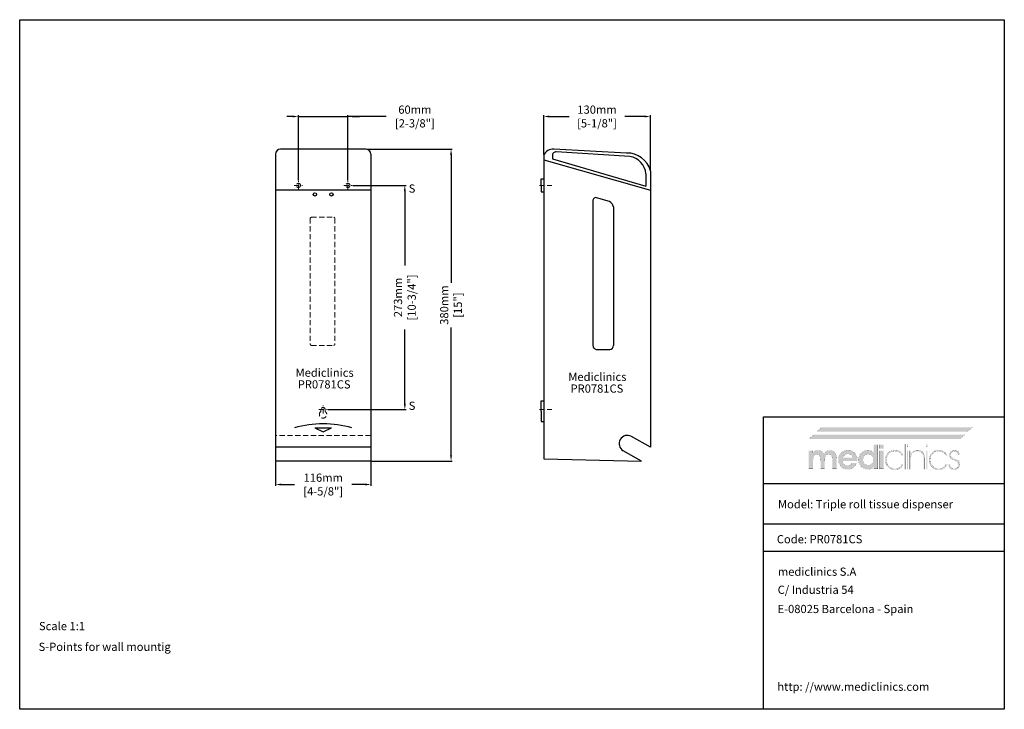
# Model space of a CAD drawing. Units: millimetres. Extents: x 1542 to 2742, y 111 to 951.
import ezdxf

# ---------------------------------------------------------------- set-up
doc = ezdxf.new("R2010")
doc.units = ezdxf.units.MM
doc.header["$LTSCALE"] = 0.5
doc.linetypes.add('ACAD_ISO10W100', pattern=[18, 12, -3, 0, -3])
doc.linetypes.add('LÍNEAS_OCULTASX2', pattern=[19.05, 12.7, -6.35])
for name, color, linetype, lineweight in [('Axis', 1, 'ACAD_ISO10W100', 15), ('Elevation Dimension', 3, 'Continuous', 15), ('Hidden', 5, 'LÍNEAS_OCULTASX2', 15), ('Mediclinics', 7, 'Continuous', 30), ('Model-Code', 7, 'Continuous', 30), ('Piece', 7, 'Continuous', 30), ('Profile Dimension', 3, 'Continuous', 15), ('Text', 6, 'Continuous', 30)]:
    doc.layers.add(name, color=color, linetype=linetype, lineweight=lineweight)
doc.layers.add('Logotipe', color=7, linetype='Continuous')
doc.styles.add('mediclinics', font='txt')
doc.dimstyles.new('ISO-25', dxfattribs={"dimscale": 0, "dimtxt": 2.5, "dimasz": 2.5, "dimexe": 1.5, "dimexo": 1, "dimgap": 0.5, "dimtad": 1, "dimdec": 1, "dimtxsty": 'mediclinics', "dimcen": 2.5, "dimclrt": 6, "dimadec": 1, "dimazin": 2, "dimtp": 0.1, "dimtm": 0.1, "dimtfac": 0.6, "dimtdec": 1, "dimtmove": 1, "dimatfit": 1, "dimfxl": 0, "dimtolj": 2, "dimarcsym": 0})

# ---------------------------------------------------------------- blocks, each defined once
blk = doc.blocks.new('logo')
at = {"layer": 'Logotipe', "linetype": 'Continuous'}
h = blk.add_hatch(color=39, dxfattribs=at)
h.paths.add_polyline_path([(-46.40965, -13.54003), (-48.13186, -13.950965), (-49.750995, -14.64183), (-51.26457, -15.61756), (-52.6701, -16.88309), (-53.88565, -18.32012), (-54.83114, -19.870095), (-55.506465, -21.535465), (-55.911695, -23.318715), (-56.04676, -25.22233), (-55.911695, -27.100885), (-55.506465, -28.86898), (-54.83114, -30.52658), (-53.88565, -32.073685), (-52.6701, -33.510295), (-51.258445, -34.750905), (-49.726495, -35.711515), (-48.076665, -36.39461), (-46.311405, -36.80264), (-44.433095, -36.93809), (-42.61054, -36.81258), (-40.903065, -36.432865), (-39.31067, -35.79415), (-37.83339, -34.891675), (-36.5008, -33.78928), (-35.345695, -32.480665), (-34.372835, -30.97066), (-33.58698, -29.26399), (-39.214805, -29.26399), (-39.807845, -30.078685), (-40.548725, -30.76843), (-41.414695, -31.31037), (-42.346955, -31.70069), (-43.38152, -31.94324), (-44.48437, -32.026645), (-46.121495, -31.87317), (-47.55401, -31.41278), (-48.781775, -30.64537), (-49.738745, -29.60699), (-50.365945, -28.34118), (-50.67482, -26.859455), (-32.81971, -26.859455), (-32.81971, -26.552505), (-32.81971, -26.3991), (-32.78366, -26.177305), (-32.77036, -25.92149), (-32.76847, -25.631585), (-32.86605, -23.91767), (-33.1569, -22.306095), (-33.638185, -20.79686), (-34.30707, -19.389965), (-35.160685, -18.085375), (-36.196265, -16.88309), (-37.63368, -15.61756), (-39.186525, -14.64183), (-40.8597, -13.950965), (-42.65814, -13.54003), (-44.586745, -13.40416)])
h.paths.add_polyline_path([(-44.586745, -18.162095), (-43.08591, -18.296635), (-41.755735, -18.69266), (-40.596185, -19.338865), (-39.639285, -20.259715), (-38.909745, -21.385175), (-38.396155, -22.71528), (-50.52131, -22.71528), (-50.041915, -21.46851), (-49.31241, -20.380955), (-48.32142, -19.4411), (-47.159875, -18.745755), (-45.918775, -18.31179)], flags=16)
h.paths.add_polyline_path([(-30.952565, -21.516635), (-31.354925, -23.266705), (-31.48957, -25.11992), (-31.354925, -27.05339), (-30.952565, -28.86163), (-30.284975, -30.542155), (-29.35464, -32.09255), (-28.164045, -33.510295), (-26.78228, -34.750905), (-25.275285, -35.711515), (-23.64061, -36.39461), (-21.87577, -36.80264), (-19.978315, -36.93809), (-18.631025, -36.85283), (-17.351985, -36.59705), (-16.141125, -36.170715), (-15.034635, -35.60984), (-13.973575, -34.85566), (-12.969355, -33.91955), (-13.07159, -36.32419), (-7.955535, -36.32419), (-7.955535, -6.85559), (-13.07159, -6.85559), (-13.07159, -14.06916), (-13.0697, -14.64519), (-13.056435, -15.130325), (-13.020455, -15.501675), (-13.007225, -15.795395), (-12.98262, -16.07774), (-12.969355, -16.37146), (-14.022855, -15.484595), (-15.121855, -14.768355), (-16.2435, -14.22267), (-17.41838, -13.84565), (-18.684155, -13.627775), (-20.029415, -13.55767), (-21.877345, -13.692735), (-23.614745, -14.09786), (-25.24165, -14.77315), (-26.758095, -15.718605), (-28.164045, -16.93419), (-29.35464, -18.34546), (-30.284975, -19.874575)])
h.paths.add_polyline_path([(-25.283895, -21.932785), (-24.22462, -20.56663), (-22.841385, -19.49416), (-21.2422, -18.84239), (-19.41555, -18.622625), (-17.69124, -18.84239), (-16.194325, -19.49416), (-14.91336, -20.56663), (-13.890205, -21.91385), (-13.27627, -23.499875), (-13.07159, -25.324705), (-13.27627, -27.064065), (-13.890205, -28.59892), (-14.91336, -29.92913), (-16.2435, -30.95225), (-17.77832, -31.56615), (-19.517785, -31.77076), (-21.3066, -31.56615), (-22.879325, -30.95225), (-24.22462, -29.92913), (-25.283895, -28.54964), (-25.911095, -26.97688), (-26.11763, -25.22233), (-25.911095, -23.48087)], flags=16)
h.paths.add_polyline_path([(-0.8442, -6.85559), (-5.90912, -6.85559), (-5.90912, -11.818135), (-0.8442, -11.818135)])
h.paths.add_polyline_path([(-5.90912, -36.32419), (-0.8442, -36.32419), (-0.8442, -14.06916), (-5.90912, -14.06916)])
h.paths.add_polyline_path([(18.98701, -15.02851), (17.63216, -14.302645), (16.17238, -13.778205), (14.615475, -13.46002), (12.96925, -13.35292), (11.064795, -13.498625), (9.23895, -13.92923), (7.521185, -14.6349), (5.94097, -15.60573), (4.52774, -16.831955), (3.326435, -18.270175), (2.37076, -19.865545), (1.67293, -21.59108), (1.245265, -23.419795), (1.099945, -25.324705), (1.23501, -27.308925), (1.640205, -29.153145), (2.31553, -30.86475), (3.26095, -32.45109), (4.4765, -33.91955), (5.914335, -35.21007), (7.47005, -36.20099), (9.150995, -36.899625), (10.964555, -37.31343), (12.918115, -37.44972), (14.77749, -37.325015), (16.51216, -36.9509), (18.112535, -36.32734), (19.568955, -35.4543), (21.001435, -34.17918), (22.229375, -32.61972), (23.252635, -30.79874), (21.5131, -30.79874), (20.62823, -32.31662), (19.515965, -33.59566), (18.18768, -34.63593), (16.554335, -35.4753), (14.739025, -35.96229), (12.764605, -36.11958), (10.70216, -35.92771), (8.812405, -35.352135), (7.09534, -34.39289), (5.550895, -33.049905), (4.52599, -31.756165), (3.724595, -30.337195), (3.14916, -28.80276), (2.802065, -27.162695), (2.685865, -25.4268), (2.802065, -23.66609), (3.14916, -22.010975), (3.724595, -20.468805), (4.52599, -19.04693), (5.550895, -17.7527), (7.056175, -16.38028), (8.72928, -15.40588), (10.56545, -14.824705), (12.559995, -14.632065), (14.557165, -14.78554), (16.36103, -15.245965), (17.983035, -16.013445), (19.2962, -17.019555), (20.472865, -18.298525), (21.5131, -19.850355), (23.20136, -19.850355), (22.344105, -18.36674), (21.35077, -17.06537), (20.229125, -15.951005)])
h.paths.add_polyline_path([(25.810505, -6.088075), (24.326995, -6.088075), (24.326995, -36.78472), (25.810505, -36.78472)])
h.paths.add_polyline_path([(27.499045, -9.464735), (28.982555, -9.464735), (28.982555, -6.088075), (27.499045, -6.088075)])
h.paths.add_polyline_path([(27.499045, -36.78472), (28.982555, -36.78472), (28.982555, -14.01806), (27.499045, -14.01806)])
h.paths.add_polyline_path([(32.001095, -17.855075), (32.001095, -14.01806), (30.670815, -14.01806), (30.670815, -36.78472), (32.05223, -36.78472), (32.05223, -25.73382), (32.05223, -25.06868), (32.084465, -23.395645), (32.173505, -22.052205), (32.307975, -21.026985), (32.5108, -20.140225), (32.80452, -19.321715), (33.177865, -18.57135), (33.966065, -17.445785), (34.91348, -16.5249), (36.04279, -15.808695), (37.29908, -15.261085), (38.691765, -14.94087), (40.186825, -14.836675), (42.62363, -15.0906), (44.60561, -15.84471), (46.12139, -17.0877), (46.956735, -18.31718), (47.547465, -19.863165), (47.898375, -21.73535), (48.014295, -23.94329), (48.014295, -36.78472), (49.395675, -36.78472), (49.395675, -35.80626), (49.395675, -34.11793), (49.395675, -31.978765), (49.395675, -29.647765), (49.395675, -27.38386), (49.395675, -25.446155), (49.395675, -24.09358), (49.395675, -23.58517), (49.251825, -21.26614), (48.820205, -19.23005), (48.10078, -17.491355), (47.09355, -16.06444), (45.854515, -14.952525), (44.356445, -14.15232), (42.589785, -13.66869), (40.544945, -13.506395), (39.06504, -13.59169), (37.71019, -13.84754), (36.503285, -14.273945), (34.985475, -15.132285), (33.77465, -16.22936), (32.666095, -17.496955), (32.25684, -17.90635), (32.19055, -17.985905), (32.001095, -18.213273)])
h.paths.add_polyline_path([(52.567725, -6.088075), (51.08397, -6.088075), (51.08397, -9.464735), (52.567725, -9.464735)])
h.paths.add_polyline_path([(52.567725, -14.01806), (51.08397, -14.01806), (51.08397, -36.78472), (52.567725, -36.78472)])
h.paths.add_polyline_path([(55.793745, -19.865545), (55.088145, -21.59108), (54.657575, -23.419795), (54.511905, -25.324705), (54.647355, -27.308925), (55.05542, -29.153145), (55.738515, -30.86475), (56.699125, -32.45109), (57.9397, -33.91955), (59.37708, -35.21007), (60.92989, -36.20099), (62.603065, -36.899625), (64.401505, -37.31343), (66.33004, -37.44972), (68.210975, -37.325015), (69.943265, -36.9509), (71.531635, -36.32734), (72.98088, -35.4543), (74.44752, -34.17918), (75.675355, -32.61972), (76.66442, -30.79874), (74.97616, -30.79874), (74.068505, -32.31662), (72.967615, -33.59566), (71.65074, -34.63593), (69.99461, -35.4753), (68.19071, -35.96229), (66.227665, -36.11958), (64.16529, -35.92771), (62.275535, -35.352135), (60.55847, -34.39289), (59.01406, -33.049905), (57.98919, -31.756165), (57.18776, -30.337195), (56.612255, -28.80276), (56.26516, -27.162695), (56.14889, -25.4268), (56.259805, -23.66609), (56.594195, -22.010975), (57.154545, -20.468805), (57.943235, -19.04693), (58.96282, -17.7527), (60.497675, -16.38028), (62.18597, -15.40588), (64.027775, -14.824705), (66.02302, -14.632065), (68.020155, -14.78554), (69.824055, -15.245965), (71.446095, -16.013445), (72.736475, -17.019555), (73.924515, -18.298525), (74.97616, -19.850355), (76.66442, -19.850355), (75.807095, -18.36674), (74.81306, -17.06537), (73.68956, -15.951005), (72.4437, -15.02851), (71.08276, -14.302645), (69.61388, -13.778205), (68.04427, -13.46002), (66.381175, -13.35292), (64.501675, -13.498625), (62.69102, -13.92923), (60.981025, -14.6349), (59.403645, -15.60573), (57.9908, -16.831955), (56.76454, -18.270175)])
h.paths.add_polyline_path([(80.99602, -18.09206), (81.40531, -17.00433), (82.087495, -16.06444), (83.02357, -15.36906), (84.084665, -14.93513), (85.259405, -14.785435), (86.540335, -14.919975), (87.62803, -15.316035), (88.53383, -15.962205), (89.11364, -16.655695), (89.52286, -17.485615), (89.76156, -18.41784), (91.501095, -18.41784), (91.190295, -17.06117), (90.65217, -15.886395), (89.86397, -14.939085), (88.66641, -14.086345), (87.207365, -13.574715), (85.464155, -13.40416), (83.797595, -13.6171), (82.31293, -14.220815), (81.0642, -15.16277), (80.10541, -16.390395), (79.49053, -17.85105), (79.273565, -19.492235), (79.366455, -20.824335), (79.6754, -21.96313), (80.245725, -22.92003), (81.259395, -23.77081), (82.932605, -24.678465), (85.20841, -25.631585), (86.86251, -26.315625), (88.14148, -27.045165), (89.04532, -27.831475), (89.691525, -28.786485), (90.08755, -29.91198), (90.22209, -31.207995), (90.053425, -32.568585), (89.555095, -33.76996), (88.73844, -34.78944), (87.694355, -35.543585), (86.491125, -35.97937), (85.106035, -36.11958), (83.643175, -35.930055), (82.339495, -35.35399), (81.21771, -34.380045), (80.48068, -33.30194), (79.99369, -32.09871), (79.73406, -30.74778), (78.250445, -30.74778), (78.557395, -32.55917), (79.17133, -34.120415), (80.092215, -35.4543), (81.492495, -36.54966), (83.14292, -37.19016), (85.0549, -37.398585), (86.966775, -37.193975), (88.617165, -36.580005), (90.017445, -35.556675), (91.125895, -34.23791), (91.79093, -32.714465), (92.012585, -30.95225), (91.897015, -29.555785), (91.565425, -28.341215), (91.0406, -27.319985), (90.29405, -26.416075), (89.297355, -25.648665), (88.0733, -25.017685), (87.557925, -24.83201), (86.815155, -24.58946), (85.822275, -24.301445), (84.717535, -23.9281), (83.77201, -23.53204), (83.00838, -23.124675), (82.345165, -22.645315), (81.795665, -22.12042), (81.37122, -21.53865), (81.07939, -20.854645), (80.91265, -20.125175), (80.85959, -19.338865)])
blk.add_hatch(color=39, dxfattribs=at).paths.add_polyline_path([(-58.19541, -23.58517), (-58.337685, -21.310975), (-58.758175, -19.319685), (-59.44729, -17.606575), (-60.39544, -16.166815), (-61.62324, -15.0549), (-63.081305, -14.254695), (-64.7696, -13.771065), (-66.68816, -13.608805), (-68.109335, -13.74331), (-69.4281, -14.1393), (-70.678685, -14.785435), (-71.773905, -15.659035), (-72.72132, -16.759925), (-73.54361, -18.110855), (-74.381195, -16.746625), (-75.366515, -15.621095), (-76.511015, -14.7343), (-77.822255, -14.12418), (-79.29264, -13.74142), (-80.91097, -13.608805), (-82.18994, -13.69214), (-83.366605, -13.934655), (-84.441, -14.324905), (-85.392195, -14.88585), (-86.286515, -15.640065), (-87.10128, -16.57607), (-87.10128, -14.06916), (-92.166235, -14.06916), (-92.166235, -36.32419), (-86.94791, -36.32419), (-86.94791, -26.808215), (-86.828525, -24.1668), (-86.470405, -22.082515), (-85.873515, -20.56663), (-84.96768, -19.50739), (-83.77768, -18.880155), (-82.29207, -18.673585), (-80.82172, -18.846065), (-79.66973, -19.37103), (-78.813315, -20.25975), (-78.216425, -21.53683), (-77.858305, -23.3142), (-77.73892, -25.58045), (-77.73703, -25.749045), (-77.72373, -25.940425), (-77.687645, -26.143215), (-77.687645, -26.43116), (-77.687645, -36.32419), (-72.57159, -36.32419), (-72.57159, -26.808215), (-72.452205, -24.096765), (-72.09412, -21.999215), (-71.497335, -20.515495), (-70.58772, -19.492235), (-69.371225, -18.878265), (-67.813795, -18.673585), (-66.36791, -18.846065), (-65.21774, -19.37103), (-64.38586, -20.25975), (-63.78897, -21.559615), (-63.43085, -23.325575), (-63.311465, -25.58045), (-63.311465, -26.501335), (-63.311465, -36.32419), (-58.19541, -36.32419)])
at = {"layer": 'Logotipe', "color": 240, "linetype": 'Continuous', "const_width": 0.105}
blk.add_lwpolyline([(101.73324, 9.106615), (107.872555, 14.37618), (-76.459915, 14.37618), (-82.59909, 9.106615)], close=True, dxfattribs=at)
at = {"layer": 'Logotipe', "color": 40, "linetype": 'Continuous', "const_width": 0.105}
blk.add_lwpolyline([(92.166235, 0), (98.305585, 5.269565), (-86.026885, 5.269565), (-92.166235, 0)], close=True, dxfattribs=at)
at = {"layer": 'Logotipe', "color": 39, "linetype": 'Continuous', "const_width": 0.105}
for points in [[(-7.955535, -6.85559), (-7.955535, -36.32419), (-13.07159, -36.32419), (-12.969355, -33.91955), (-13.973575, -34.85566), (-15.034635, -35.60984), (-16.141125, -36.170715), (-17.351985, -36.59705), (-18.631025, -36.85283), (-19.978315, -36.93809), (-21.87577, -36.80264), (-23.64061, -36.39461), (-25.275285, -35.711515), (-26.78228, -34.750905), (-28.164045, -33.510295), (-29.35464, -32.09255), (-30.284975, -30.542155), (-30.952565, -28.86163), (-31.354925, -27.05339), (-31.48957, -25.11992), (-31.354925, -23.266705), (-30.952565, -21.516635), (-30.284975, -19.874575), (-29.35464, -18.34546), (-28.164045, -16.93419), (-26.758095, -15.718605), (-25.24165, -14.77315), (-23.614745, -14.09786), (-21.877345, -13.692735), (-20.029415, -13.55767), (-18.684155, -13.627775), (-17.41838, -13.84565), (-16.2435, -14.22267), (-15.121855, -14.768355), (-14.022855, -15.484595), (-12.969355, -16.37146), (-12.98262, -16.07774), (-13.007225, -15.795395), (-13.020455, -15.501675), (-13.056435, -15.130325), (-13.0697, -14.64519), (-13.07159, -14.06916), (-13.07159, -6.85559)], [(-0.8442, -11.818135), (-5.90912, -11.818135), (-5.90912, -6.85559), (-0.8442, -6.85559)], [(24.326995, -6.088075), (24.326995, -36.78472), (25.810505, -36.78472), (25.810505, -6.088075)], [(27.499045, -6.088075), (27.499045, -9.464735), (28.982555, -9.464735), (28.982555, -6.088075)], [(51.08397, -6.088075), (51.08397, -9.464735), (52.567725, -9.464735), (52.567725, -6.088075)], [(-73.54361, -18.110855), (-72.72132, -16.759925), (-71.773905, -15.659035), (-70.678685, -14.785435), (-69.4281, -14.1393), (-68.109335, -13.74331), (-66.68816, -13.608805), (-64.7696, -13.771065), (-63.081305, -14.254695), (-61.62324, -15.0549), (-60.39544, -16.166815), (-59.44729, -17.606575), (-58.758175, -19.319685), (-58.337685, -21.310975), (-58.19541, -23.58517), (-58.19541, -36.32419), (-63.311465, -36.32419), (-63.311465, -26.501335), (-63.311465, -25.58045), (-63.43085, -23.325575), (-63.78897, -21.559615), (-64.38586, -20.25975), (-65.21774, -19.37103), (-66.36791, -18.846065), (-67.813795, -18.673585), (-69.371225, -18.878265), (-70.58772, -19.492235), (-71.497335, -20.515495), (-72.09412, -21.999215), (-72.452205, -24.096765), (-72.57159, -26.808215), (-72.57159, -36.32419), (-77.687645, -36.32419), (-77.687645, -26.501335), (-77.687645, -26.43116), (-77.687645, -26.31559), (-77.687645, -26.143215), (-77.72373, -25.940425), (-77.73703, -25.749045), (-77.73892, -25.58045), (-77.858305, -23.3142), (-78.216425, -21.53683), (-78.813315, -20.25975), (-79.66973, -19.37103), (-80.82172, -18.846065), (-82.29207, -18.673585), (-83.77768, -18.880155), (-84.96768, -19.50739), (-85.873515, -20.56663), (-86.470405, -22.082515), (-86.828525, -24.1668), (-86.94791, -26.808215), (-86.94791, -36.32419), (-92.166235, -36.32419), (-92.166235, -14.06916), (-87.10128, -14.06916), (-87.10128, -16.57607), (-86.286515, -15.640065), (-85.392195, -14.88585), (-84.441, -14.324905), (-83.366605, -13.934655), (-82.18994, -13.69214), (-80.91097, -13.608805), (-79.29264, -13.74142), (-77.822255, -14.12418), (-76.511015, -14.7343), (-75.366515, -15.621095), (-74.381195, -16.746625)], [(-50.67482, -26.859455), (-50.365945, -28.34118), (-49.738745, -29.60699), (-48.781775, -30.64537), (-47.55401, -31.41278), (-46.121495, -31.87317), (-44.48437, -32.026645), (-43.38152, -31.94324), (-42.346955, -31.70069), (-41.414695, -31.31037), (-40.548725, -30.76843), (-39.807845, -30.078685), (-39.214805, -29.26399), (-33.58698, -29.26399), (-34.372835, -30.97066), (-35.345695, -32.480665), (-36.5008, -33.78928), (-37.83339, -34.891675), (-39.31067, -35.79415), (-40.903065, -36.432865), (-42.61054, -36.81258), (-44.433095, -36.93809), (-46.311405, -36.80264), (-48.076665, -36.39461), (-49.726495, -35.711515), (-51.258445, -34.750905), (-52.6701, -33.510295), (-53.88565, -32.073685), (-54.83114, -30.52658), (-55.506465, -28.86898), (-55.911695, -27.100885), (-56.04676, -25.22233), (-55.911695, -23.318715), (-55.506465, -21.535465), (-54.83114, -19.870095), (-53.88565, -18.32012), (-52.6701, -16.88309), (-51.26457, -15.61756), (-49.750995, -14.64183), (-48.13186, -13.950965), (-46.40965, -13.54003), (-44.586745, -13.40416), (-42.65814, -13.54003), (-40.8597, -13.950965), (-39.186525, -14.64183), (-37.63368, -15.61756), (-36.196265, -16.88309), (-35.160685, -18.085375), (-34.30707, -19.389965), (-33.638185, -20.79686), (-33.1569, -22.306095), (-32.86605, -23.91767), (-32.76847, -25.631585), (-32.77036, -25.92149), (-32.78366, -26.177305), (-32.81971, -26.3991), (-32.81971, -26.552505), (-32.81971, -26.70598), (-32.81971, -26.859455)], [(-38.396155, -22.71528), (-38.909745, -21.385175), (-39.639285, -20.259715), (-40.596185, -19.338865), (-41.755735, -18.69266), (-43.08591, -18.296635), (-44.586745, -18.162095), (-45.918775, -18.31179), (-47.159875, -18.745755), (-48.32142, -19.4411), (-49.31241, -20.380955), (-50.041915, -21.46851), (-50.52131, -22.71528)], [(-19.41555, -18.622625), (-21.2422, -18.84239), (-22.841385, -19.49416), (-24.22462, -20.56663), (-25.283895, -21.932785), (-25.911095, -23.48087), (-26.11763, -25.22233), (-25.911095, -26.97688), (-25.283895, -28.54964), (-24.22462, -29.92913), (-22.879325, -30.95225), (-21.3066, -31.56615), (-19.517785, -31.77076), (-17.77832, -31.56615), (-16.2435, -30.95225), (-14.91336, -29.92913), (-13.890205, -28.59892), (-13.27627, -27.064065), (-13.07159, -25.324705), (-13.27627, -23.499875), (-13.890205, -21.91385), (-14.91336, -20.56663), (-16.194325, -19.49416), (-17.69124, -18.84239)], [(-5.90912, -36.32419), (-5.90912, -14.06916), (-0.8442, -14.06916), (-0.8442, -36.32419)], [(18.18768, -34.63593), (16.554335, -35.4753), (14.739025, -35.96229), (12.764605, -36.11958), (10.70216, -35.92771), (8.812405, -35.352135), (7.09534, -34.39289), (5.550895, -33.049905), (4.52599, -31.756165), (3.724595, -30.337195), (3.14916, -28.80276), (2.802065, -27.162695), (2.685865, -25.4268), (2.802065, -23.66609), (3.14916, -22.010975), (3.724595, -20.468805), (4.52599, -19.04693), (5.550895, -17.7527), (7.056175, -16.38028), (8.72928, -15.40588), (10.56545, -14.824705), (12.559995, -14.632065), (14.557165, -14.78554), (16.36103, -15.245965), (17.983035, -16.013445), (19.2962, -17.019555), (20.472865, -18.298525), (21.5131, -19.850355), (23.20136, -19.850355), (22.344105, -18.36674), (21.35077, -17.06537), (20.229125, -15.951005), (18.98701, -15.02851), (17.63216, -14.302645), (16.17238, -13.778205), (14.615475, -13.46002), (12.96925, -13.35292), (11.064795, -13.498625), (9.23895, -13.92923), (7.521185, -14.6349), (5.94097, -15.60573), (4.52774, -16.831955), (3.326435, -18.270175), (2.37076, -19.865545), (1.67293, -21.59108), (1.245265, -23.419795), (1.099945, -25.324705), (1.23501, -27.308925), (1.640205, -29.153145), (2.31553, -30.86475), (3.26095, -32.45109), (4.4765, -33.91955), (5.914335, -35.21007), (7.47005, -36.20099), (9.150995, -36.899625), (10.964555, -37.31343), (12.918115, -37.44972), (14.77749, -37.325015), (16.51216, -36.9509), (18.112535, -36.32734), (19.568955, -35.4543), (21.001435, -34.17918), (22.229375, -32.61972), (23.252635, -30.79874), (21.5131, -30.79874), (20.62823, -32.31662), (19.515965, -33.59566)], [(27.499045, -14.01806), (27.499045, -36.78472), (28.982555, -36.78472), (28.982555, -14.01806)], [(47.09355, -16.06444), (45.854515, -14.952525), (44.356445, -14.15232), (42.589785, -13.66869), (40.544945, -13.506395), (39.06504, -13.59169), (37.71019, -13.84754), (36.503285, -14.273945), (34.985475, -15.132285), (33.77465, -16.22936), (32.666095, -17.496955), (32.25684, -17.90635), (32.19055, -17.985905), (32.06742, -18.133675), (32.001095, -18.21323), (32.001095, -17.855075), (32.001095, -14.01806), (30.670815, -14.01806), (30.670815, -36.78472), (32.05223, -36.78472), (32.05223, -25.73382), (32.05223, -25.06868), (32.084465, -23.395645), (32.173505, -22.052205), (32.307975, -21.026985), (32.5108, -20.140225), (32.80452, -19.321715), (33.177865, -18.57135), (33.966065, -17.445785), (34.91348, -16.5249), (36.04279, -15.808695), (37.29908, -15.261085), (38.691765, -14.94087), (40.186825, -14.836675), (42.62363, -15.0906), (44.60561, -15.84471), (46.12139, -17.0877), (46.956735, -18.31718), (47.547465, -19.863165), (47.898375, -21.73535), (48.014295, -23.94329), (48.014295, -36.78472), (49.395675, -36.78472), (49.395675, -35.80626), (49.395675, -34.11793), (49.395675, -31.978765), (49.395675, -29.647765), (49.395675, -27.38386), (49.395675, -25.446155), (49.395675, -24.09358), (49.395675, -23.58517), (49.251825, -21.26614), (48.820205, -19.23005), (48.10078, -17.491355)], [(51.08397, -14.01806), (51.08397, -36.78472), (52.567725, -36.78472), (52.567725, -14.01806)], [(71.65074, -34.63593), (69.99461, -35.4753), (68.19071, -35.96229), (66.227665, -36.11958), (64.16529, -35.92771), (62.275535, -35.352135), (60.55847, -34.39289), (59.01406, -33.049905), (57.98919, -31.756165), (57.18776, -30.337195), (56.612255, -28.80276), (56.26516, -27.162695), (56.14889, -25.4268), (56.259805, -23.66609), (56.594195, -22.010975), (57.154545, -20.468805), (57.943235, -19.04693), (58.96282, -17.7527), (60.497675, -16.38028), (62.18597, -15.40588), (64.027775, -14.824705), (66.02302, -14.632065), (68.020155, -14.78554), (69.824055, -15.245965), (71.446095, -16.013445), (72.736475, -17.019555), (73.924515, -18.298525), (74.97616, -19.850355), (76.66442, -19.850355), (75.807095, -18.36674), (74.81306, -17.06537), (73.68956, -15.951005), (72.4437, -15.02851), (71.08276, -14.302645), (69.61388, -13.778205), (68.04427, -13.46002), (66.381175, -13.35292), (64.501675, -13.498625), (62.69102, -13.92923), (60.981025, -14.6349), (59.403645, -15.60573), (57.9908, -16.831955), (56.76454, -18.270175), (55.793745, -19.865545), (55.088145, -21.59108), (54.657575, -23.419795), (54.511905, -25.324705), (54.647355, -27.308925), (55.05542, -29.153145), (55.738515, -30.86475), (56.699125, -32.45109), (57.9397, -33.91955), (59.37708, -35.21007), (60.92989, -36.20099), (62.603065, -36.899625), (64.401505, -37.31343), (66.33004, -37.44972), (68.210975, -37.325015), (69.943265, -36.9509), (71.531635, -36.32734), (72.98088, -35.4543), (74.44752, -34.17918), (75.675355, -32.61972), (76.66442, -30.79874), (74.97616, -30.79874), (74.068505, -32.31662), (72.967615, -33.59566)], [(91.0406, -27.319985), (90.29405, -26.416075), (89.297355, -25.648665), (88.0733, -25.017685), (87.557925, -24.83201), (86.815155, -24.58946), (85.822275, -24.301445), (84.717535, -23.9281), (83.77201, -23.53204), (83.00838, -23.124675), (82.345165, -22.645315), (81.795665, -22.12042), (81.37122, -21.53865), (81.07939, -20.854645), (80.91265, -20.125175), (80.85959, -19.338865), (80.99602, -18.09206), (81.40531, -17.00433), (82.087495, -16.06444), (83.02357, -15.36906), (84.084665, -14.93513), (85.259405, -14.785435), (86.540335, -14.919975), (87.62803, -15.316035), (88.53383, -15.962205), (89.11364, -16.655695), (89.52286, -17.485615), (89.76156, -18.41784), (91.501095, -18.41784), (91.190295, -17.06117), (90.65217, -15.886395), (89.86397, -14.939085), (88.66641, -14.086345), (87.207365, -13.574715), (85.464155, -13.40416), (83.797595, -13.6171), (82.31293, -14.220815), (81.0642, -15.16277), (80.10541, -16.390395), (79.49053, -17.85105), (79.273565, -19.492235), (79.366455, -20.824335), (79.6754, -21.96313), (80.245725, -22.92003), (81.259395, -23.77081), (82.932605, -24.678465), (85.20841, -25.631585), (86.86251, -26.315625), (88.14148, -27.045165), (89.04532, -27.831475), (89.691525, -28.786485), (90.08755, -29.91198), (90.22209, -31.207995), (90.053425, -32.568585), (89.555095, -33.76996), (88.73844, -34.78944), (87.694355, -35.543585), (86.491125, -35.97937), (85.106035, -36.11958), (83.643175, -35.930055), (82.339495, -35.35399), (81.21771, -34.380045), (80.48068, -33.30194), (79.99369, -32.09871), (79.73406, -30.74778), (78.250445, -30.74778), (78.557395, -32.55917), (79.17133, -34.120415), (80.092215, -35.4543), (81.492495, -36.54966), (83.14292, -37.19016), (85.0549, -37.398585), (86.966775, -37.193975), (88.617165, -36.580005), (90.017445, -35.556675), (91.125895, -34.23791), (91.79093, -32.714465), (92.012585, -30.95225), (91.897015, -29.555785), (91.565425, -28.341215)]]:
    blk.add_lwpolyline(points, close=True, dxfattribs=at)
at = {"layer": 'Logotipe', "color": 240, "linetype": 'Continuous'}
blk.add_solid([(101.73324, 9.106615), (107.872555, 14.37618), (-82.59909, 9.106615), (-76.459915, 14.37618)], dxfattribs=at)
at = {"layer": 'Logotipe', "color": 40, "linetype": 'Continuous'}
blk.add_solid([(92.166235, 0), (98.305585, 5.269565), (-92.166235, 0), (-86.026885, 5.269565)], dxfattribs=at)
blk = doc.blocks.new('*D16')
at = {"layer": 'Defpoints', "color": 0}
for p in [(1963.6, 793.1), (1969.6, 413.1), (2067.4, 413.1)]:
    blk.add_point(p, dxfattribs=at)
at = {"layer": 'Elevation Dimension', "color": 0, "lineweight": -2}
for p, q in [((1964.6, 793.1), (2068.9, 793.1)), ((2067.4, 786.1), (2067.4, 630.3)), ((2067.4, 420.1), (2067.4, 575.9)), ((1970.6, 413.1), (2068.9, 413.1))]:
    blk.add_line(p, q, dxfattribs=at)
at = {"layer": 'Elevation Dimension', "color": 0}
for points in [[(2066.3, 786.1), (2068.6, 786.1), (2067.4, 793.1)], [(2066.3, 420.1), (2068.6, 420.1), (2067.4, 413.1)]]:
    blk.add_solid(points, dxfattribs=at)
at = {"layer": 'Elevation Dimension', "color": 6, "insert": (2067.4, 603.1), "char_height": 10, "attachment_point": 5, "rotation": 90, "style": 'mediclinics'}
blk.add_mtext('\\A2;380mm\\P[15"]', dxfattribs=at)
blk = doc.blocks.new('*D17')
at = {"layer": 'Defpoints', "color": 0}
for p in [(1853.6, 413.1), (1969.6, 413.1), (1969.6, 384.6)]:
    blk.add_point(p, dxfattribs=at)
at = {"layer": 'Elevation Dimension', "color": 0, "lineweight": -2}
for p, q in [((1853.6, 412.1), (1853.6, 383.1)), ((1969.6, 412.1), (1969.6, 383.1)), ((1860.6, 384.6), (1876.5, 384.6)), ((1962.6, 384.6), (1946.6, 384.6))]:
    blk.add_line(p, q, dxfattribs=at)
at = {"layer": 'Elevation Dimension', "color": 0}
for points in [[(1860.6, 385.8), (1860.6, 383.4), (1853.6, 384.6)], [(1962.6, 385.8), (1962.6, 383.4), (1969.6, 384.6)]]:
    blk.add_solid(points, dxfattribs=at)
at = {"layer": 'Elevation Dimension', "color": 6, "insert": (1911.6, 384.6), "char_height": 10, "attachment_point": 5, "style": 'mediclinics'}
blk.add_mtext('\\A2;116mm\\P[4-5/8"]', dxfattribs=at)
blk = doc.blocks.new('*D13')
at = {"layer": 'Defpoints', "color": 0}
for p in [(1941.7, 832.9), (1881.4, 753.9), (1941.7, 753.9)]:
    blk.add_point(p, dxfattribs=at)
at = {"layer": 'Elevation Dimension', "color": 0, "lineweight": -2}
for p, q in [((1874.4, 832.9), (1867.4, 832.9)), ((1881.4, 754.9), (1881.4, 834.4)), ((1881.4, 832.9), (1941.7, 832.9)), ((1881.4, 832.9), (1941.7, 832.9)), ((1941.7, 754.9), (1941.7, 834.4)), ((1988.3, 832.9), (1941.7, 832.9)), ((1948.7, 832.9), (1955.7, 832.9))]:
    blk.add_line(p, q, dxfattribs=at)
at = {"layer": 'Elevation Dimension', "color": 0}
for points in [[(1874.4, 834), (1874.4, 831.7), (1881.4, 832.9)], [(1948.7, 834), (1948.7, 831.7), (1941.7, 832.9)]]:
    blk.add_solid(points, dxfattribs=at)
at = {"layer": 'Elevation Dimension', "color": 6, "insert": (2023.3, 832.9), "char_height": 10, "attachment_point": 5, "style": 'mediclinics'}
blk.add_mtext('\\A2;60mm\\P[2-3/8"]', dxfattribs=at)
blk = doc.blocks.new('*D14')
at = {"layer": 'Defpoints', "color": 0}
for p in [(1946.7, 748.9), (1916.4, 475.9), (2011.1, 475.9)]:
    blk.add_point(p, dxfattribs=at)
at = {"layer": 'Elevation Dimension', "color": 0, "lineweight": -2}
for p, q in [((1947.7, 748.9), (2012.6, 748.9)), ((2011.1, 741.9), (2011.1, 651.2)), ((2011.1, 482.9), (2011.1, 573.6)), ((1917.4, 475.9), (2012.6, 475.9))]:
    blk.add_line(p, q, dxfattribs=at)
at = {"layer": 'Elevation Dimension', "color": 0}
for points in [[(2009.9, 741.9), (2012.3, 741.9), (2011.1, 748.9)], [(2009.9, 482.9), (2012.3, 482.9), (2011.1, 475.9)]]:
    blk.add_solid(points, dxfattribs=at)
at = {"layer": 'Elevation Dimension', "color": 6, "insert": (2011.1, 612.4), "char_height": 10, "attachment_point": 5, "rotation": 90, "style": 'mediclinics'}
blk.add_mtext('\\A2;273mm\\P[10-3/4"]', dxfattribs=at)
blk = doc.blocks.new('*D15')
at = {"layer": 'Defpoints', "color": 0}
for p in [(2310.3, 832.9), (2180.3, 785.6), (2310.3, 766.7)]:
    blk.add_point(p, dxfattribs=at)
at = {"layer": 'Profile Dimension', "color": 0, "lineweight": -2}
for p, q in [((2180.3, 786.6), (2180.3, 834.4)), ((2187.3, 832.9), (2211.3, 832.9)), ((2303.3, 832.9), (2279.4, 832.9)), ((2310.3, 767.7), (2310.3, 834.4))]:
    blk.add_line(p, q, dxfattribs=at)
at = {"layer": 'Profile Dimension', "color": 0}
for points in [[(2187.3, 834), (2187.3, 831.7), (2180.3, 832.9)], [(2303.3, 834), (2303.3, 831.7), (2310.3, 832.9)]]:
    blk.add_solid(points, dxfattribs=at)
at = {"layer": 'Profile Dimension', "color": 6, "insert": (2245.3, 832.9), "char_height": 10, "attachment_point": 5, "style": 'mediclinics'}
blk.add_mtext('\\A2;130mm\\P[5-1/8"]', dxfattribs=at)

msp = doc.modelspace()

# ---------------------------------------------------------------- linework, layer by layer
for p, q in [((1541.7, 950.77), (2741.7, 950.77)), ((1541.7, 110.77), (1541.7, 950.77)), ((2741.7, 950.77), (2741.7, 110.77)), ((2448.37, 385.76), (2448.37, 467.15)), ((2448.37, 467.15), (2741.7, 467.15)), ((2448.37, 385.76), (2741.7, 385.76)), ((2448.37, 110.77), (2448.37, 385.76)), ((2448.37, 336.79), (2741.7, 336.79)), ((2448.37, 303.2), (2741.7, 303.2)), ((2741.7, 110.77), (1541.7, 110.77))]:
    msp.add_line(p, q)
at = {"layer": 'Axis'}
for p, q in [((1876.4, 748.91), (1886.4, 748.91)), ((1881.4, 743.91), (1881.4, 753.91)), ((1936.7, 748.91), (1946.7, 748.91)), ((1941.7, 743.91), (1941.7, 753.91)), ((2175.33, 748.91), (2190.33, 748.91)), ((1911.4, 470.91), (1911.4, 480.91)), ((1906.4, 475.91), (1916.4, 475.91)), ((2175.33, 475.91), (2190.33, 475.91))]:
    msp.add_line(p, q, dxfattribs=at)
at = {"layer": 'Hidden'}
for p, q in [((1895.8, 708.74), (1895.8, 555.47)), ((1897.17, 710.11), (1924.44, 710.11)), ((1925.8, 708.74), (1925.8, 555.47)), ((1897.17, 554.11), (1924.44, 554.11)), ((1897.17, 554.11), (1924.44, 554.11)), ((1908.9, 475.91), (1908.9, 473.65)), ((1913.9, 475.91), (1913.9, 473.65)), ((1969.55, 444.45), (1853.55, 444.45))]:
    msp.add_line(p, q, dxfattribs=at)
for centre in [(1881.4, 748.91), (1941.7, 748.91)]:
    msp.add_circle(centre, 2.5, dxfattribs=at)
for centre, radius, start, end in [((1897.17, 708.74), 1.36, 90, 180), ((1924.44, 708.74), 1.36, 0, 90), ((1897.17, 555.47), 1.36, 180, 270), ((1924.44, 555.47), 1.36, 270, 0), ((1911.4, 469.91), 4.5, 123.74899, 56.25101), ((1911.4, 475.91), 2.5, 0, 180)]:
    msp.add_arc(centre, radius, start, end, dxfattribs=at)
at = {"layer": 'Piece'}
for p, q in [((1963.55, 793.11), (1859.55, 793.11)), ((2281.36, 788.27), (2192.66, 793.11)), ((1853.55, 787.11), (1853.55, 413.11)), ((1969.55, 787.11), (1969.55, 413.11)), ((2180.33, 786.71), (2180.33, 415.92)), ((2190.9, 785.67), (2190.9, 781.26)), ((2190.9, 781.26), (2304.87, 747.86)), ((2285.41, 784.12), (2195.7, 789.83)), ((2180.33, 779.92), (2310.33, 743.29)), ((2177.33, 756.91), (2180.33, 756.91)), ((2177.33, 748.91), (2177.33, 756.91)), ((2304.87, 763.05), (2304.87, 747.86)), ((2310.33, 766.67), (2310.33, 429.98)), ((2177.33, 748.91), (2177.33, 740.91)), ((1969.55, 742.97), (1853.55, 742.97)), ((2177.33, 740.91), (2180.33, 740.91)), ((2260.33, 729.34), (2244.88, 733.91)), ((2240.33, 730.97), (2240.33, 682.8)), ((2265.33, 722.67), (2265.33, 682.8)), ((2240.33, 682.8), (2240.33, 553.98)), ((2265.33, 682.8), (2265.33, 554.01)), ((2245.3, 549.01), (2260.85, 549.01)), ((2177.33, 486.41), (2180.33, 486.41)), ((2177.33, 473.91), (2177.33, 486.41)), ((2177.33, 473.91), (2177.33, 461.41)), ((2177.33, 461.41), (2180.33, 461.41)), ((1901.55, 453.57), (1911.55, 448.57)), ((1901.55, 453.57), (1921.55, 453.57)), ((1911.55, 448.57), (1921.55, 453.57)), ((2310.33, 429.98), (2287.2, 443.14)), ((1969.55, 429.98), (1853.55, 429.98)), ((2299.54, 413.11), (2277.31, 425.76)), ((1969.55, 413.11), (1853.55, 413.11)), ((2180.33, 415.92), (2299.54, 413.11))]:
    msp.add_line(p, q, dxfattribs=at)
for centre in [(1901.55, 737.97), (1921.55, 737.97)]:
    msp.add_circle(centre, 2, dxfattribs=at)
for centre, radius, start, end in [((1859.55, 787.11), 6, 90, 180), ((1963.55, 787.11), 6, 0, 90), ((2191.56, 781.03), 12.12, 84.82962, 157.89735), ((2195.41, 785.31), 4.53, 86.36385, 184.57642), ((2282.48, 759.54), 28.75, 14.35146, 92.23075), ((2281.62, 761.1), 23.33, 4.79801, 80.66724), ((2243.87, 730.48), 3.57, 73.54669, 172.09887), ((2256.77, 721.46), 8.65, 8.01526, 65.65187), ((2245.32, 554), 4.98, 179.796, 270.204), ((2260.59, 553.76), 4.75, 273.10245, 3.10245), ((1911.55, 333.57), 125, 73.7398, 106.2602), ((2282.25, 434.45), 10, 60.36143, 240.36143)]:
    msp.add_arc(centre, radius, start, end, dxfattribs=at)

# ---------------------------------------------------------------- block references
at = {"layer": 'Logotipe'}
msp.add_blockref('logo', (2595.46, 439.97), dxfattribs=at)

# ---------------------------------------------------------------- texts
at = {"layer": 'Mediclinics', "char_height": 10, "width": 83.0966, "attachment_point": 4, "style": 'mediclinics'}
for insert in [(1877.9, 520.81), (2210.32, 515.72)]:
    msp.add_mtext('{\\fArial|b1|i0|c0|p34;Mediclinics}', dxfattribs=dict(at, insert=insert))
at = {"layer": 'Model-Code', "char_height": 10, "width": 83.0966, "attachment_point": 4, "style": 'mediclinics'}
for insert in [(1880.56, 506.56), (2212.98, 501.47)]:
    msp.add_mtext('{\\fArial|b1|i0|c0|p34;PR0781CS}', dxfattribs=dict(at, insert=insert))
at = {"layer": 'Text', "style": 'mediclinics'}
for s, p in [('S', (2015.8, 740.08)), ('S', (2015.8, 475.48)), ('C/ Industria 54', (2465.49, 251.38)), ('E-08025 Barcelona - Spain', (2465.39, 227.99)), ('Scale 1:1', (1565.16, 207.13)), ('S-Points for wall mountig', (1564.79, 181.9)), ('http: //www.mediclinics.com', (2465.04, 133.31))]:
    msp.add_text(s, height=10, dxfattribs=at).set_placement(p)
at = {"layer": 'Text', "char_height": 10, "attachment_point": 4, "style": 'mediclinics'}
for s, insert, width in [('{\\fArial|b1|i0|c0|p34;Model: Triple roll tissue dispenser}', (2465.87, 360.57), 265.0568), ('{\\fArial|b1|i0|c0|p34;Code: PR0781CS}', (2464.45, 317.96), 134.7578), ('{\\fArial|b1|i0|c0|p34;mediclinics S.A}', (2465.66, 278.42), 131.0538)]:
    msp.add_mtext(s, dxfattribs=dict(at, insert=insert, width=width))

# ---------------------------------------------------------------- dimensions: what is measured, and where the dimension line sits
at = {"layer": 'Elevation Dimension'}
dim = msp.add_linear_dim(base=(1941.7, 832.87), p1=(1881.4, 753.91), p2=(1941.7, 753.91), text='60mm\\P[2-3/8"]', dimstyle='ISO-25', override={"dimscale": 1, "dimtxt": 10, "dimasz": 7, "dimtad": 0}, dxfattribs=at)
dim.commit()
dim.dimension.update_dxf_attribs({"geometry": '*D13', "text_midpoint": (2023.33, 819.28), "dimtype": 160})
for base, p1, p2, text, picture, middle in [((2067.44, 413.11), (1963.55, 793.11), (1969.55, 413.11), '380mm\\P[15"]', '*D16', (2067.44, 603.11)), ((2011.08, 475.91), (1946.7, 748.91), (1916.4, 475.91), '273mm\\P[10-3/4"]', '*D14', (2011.08, 612.41))]:
    dim = msp.add_linear_dim(base=base, p1=p1, p2=p2, angle=90, text=text, dimstyle='ISO-25', override={"dimscale": 1, "dimtxt": 10, "dimasz": 7, "dimtad": 0}, dxfattribs=at)
    dim.commit()
    dim.dimension.update_dxf_attribs({"geometry": picture, "text_midpoint": middle})
dim = msp.add_linear_dim(base=(1969.55, 384.59), p1=(1853.55, 413.11), p2=(1969.55, 413.11), text='116mm\\P[4-5/8"]', dimstyle='ISO-25', override={"dimscale": 1, "dimtxt": 10, "dimasz": 7, "dimtad": 0}, dxfattribs=at)
dim.commit()
dim.dimension.update_dxf_attribs({"geometry": '*D17', "text_midpoint": (1911.55, 384.59)})
at = {"layer": 'Profile Dimension'}
dim = msp.add_linear_dim(base=(2310.33, 832.87), p1=(2180.33, 785.59), p2=(2310.33, 766.67), text='130mm\\P[5-1/8"]', dimstyle='ISO-25', override={"dimscale": 1, "dimtxt": 10, "dimasz": 7, "dimtad": 0}, dxfattribs=at)
dim.commit()
dim.dimension.update_dxf_attribs({"geometry": '*D15', "text_midpoint": (2245.33, 832.87)})

doc.saveas('drawing.dxf')
